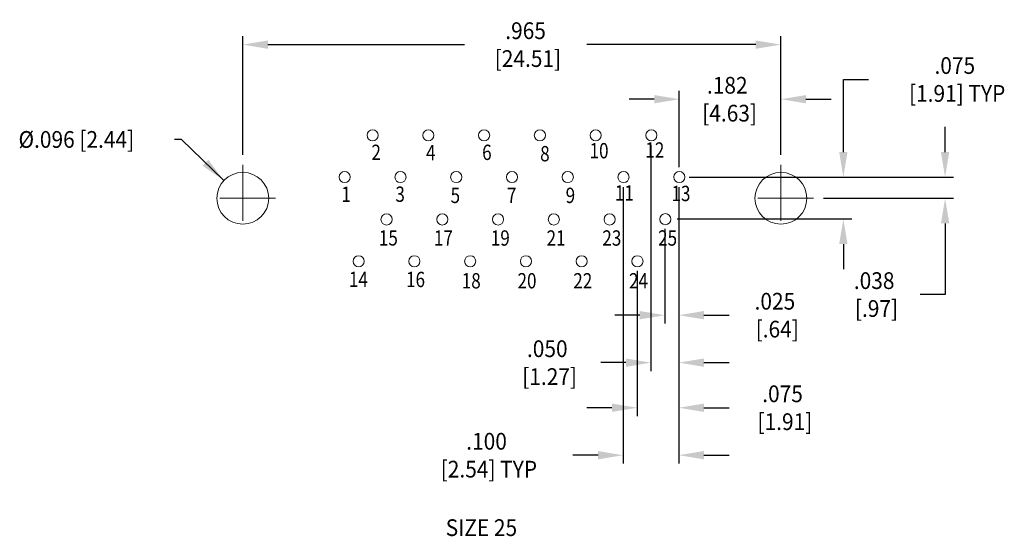
# Model space of a CAD drawing. Units: inches. Extents: x -12.4 to 0, y -3.4 to 4.6.
import ezdxf
from ezdxf.enums import TextEntityAlignment as Align

# ---------------------------------------------------------------- set-up
doc = ezdxf.new("R2010")
doc.units = ezdxf.units.IN
doc.header["$MEASUREMENT"] = 0
doc.linetypes.add('DGN Style 4', pattern=[0.03226, 0.01612, -0.00806, 2e-05, -0.00806])
doc.layers.add('Level 1', color=7, linetype='Continuous', lineweight=0)
doc.layers.add('Level 55', color=7, linetype='Continuous', lineweight=0)
doc.styles.get("Standard").update_dxf_attribs({"font": 'txt.shx'})
doc.styles.add('Style-ANSI_SYMBOLS', font='ANSI_SYMBOLS.shx')
doc.dimstyles.get("Standard").update_dxf_attribs({"dimtxt": 0.18, "dimasz": 0.18, "dimexe": 0.18, "dimexo": 0.0625, "dimgap": 0.09, "dimtad": 0, "dimtih": 1, "dimtoh": 1, "dimdec": 4, "dimzin": 0, "dimdsep": 46, "dimtxsty": 'Standard', "dimcen": 0.09, "dimadec": 0, "dimazin": 0, "dimtfac": 1, "dimtdec": 4, "dimtofl": 0, "dimtmove": 0, "dimatfit": 3, "dimfxl": 1, "dimtolj": 1, "dimtzin": 0, "dimarcsym": 0})

# ---------------------------------------------------------------- blocks, each defined once
blk = doc.blocks.new('*D3')
at = {"layer": 'Defpoints', "color": 0, "linetype": 'Continuous', "lineweight": 0}
for p in [(-0.377423, -2.469156), (-1.342423, -2.684993), (-0.377423, -2.684993)]:
    blk.add_point(p, dxfattribs=at)
at = {"layer": 'Level 55', "color": 0, "linetype": 'Continuous', "lineweight": -2}
for p, q in [((-1.342423, -2.666993), (-1.342423, -2.454156)), ((-0.377423, -2.666993), (-0.377423, -2.454156)), ((-1.297423, -2.469156), (-0.945033, -2.469156)), ((-0.422423, -2.469156), (-0.725585, -2.469156))]:
    blk.add_line(p, q, dxfattribs=at)
at = {"layer": 'Level 55', "color": 0, "linetype": 'Continuous', "lineweight": 0}
for points in [[(-1.297423, -2.461656), (-1.297423, -2.476656), (-1.342423, -2.469156)], [(-0.422423, -2.461656), (-0.422423, -2.476656), (-0.377423, -2.469156)]]:
    blk.add_solid(points, dxfattribs=at)
at = {"layer": 'Level 55', "color": 0, "linetype": 'Continuous', "lineweight": 0, "insert": (-0.835309, -2.469156), "char_height": 0.03, "attachment_point": 5, "style": 'Style-ANSI_SYMBOLS'}
blk.add_mtext('\\H1x;\\W0.916667;.965\\P [24.51]\\H1x;\\W0.916667;', dxfattribs=at)
blk = doc.blocks.new('*D5')
at = {"layer": 'Defpoints', "color": 0, "linetype": 'Continuous', "lineweight": 0}
for p in [(-0.559673, -2.567074), (-0.377423, -2.684993), (-0.559673, -2.706767)]:
    blk.add_point(p, dxfattribs=at)
at = {"layer": 'Level 55', "color": 0, "linetype": 'Continuous', "lineweight": -2}
for p, q in [((-0.559673, -2.688767), (-0.559673, -2.552074)), ((-0.377423, -2.666993), (-0.377423, -2.552074)), ((-0.604673, -2.567074), (-0.649673, -2.567074)), ((-0.332423, -2.567074), (-0.287423, -2.567074))]:
    blk.add_line(p, q, dxfattribs=at)
at = {"layer": 'Level 55', "color": 0, "linetype": 'Continuous', "lineweight": 0}
for points in [[(-0.604673, -2.559574), (-0.604673, -2.574574), (-0.559673, -2.567074)], [(-0.332423, -2.559574), (-0.332423, -2.574574), (-0.377423, -2.567074)]]:
    blk.add_solid(points, dxfattribs=at)
at = {"layer": 'Level 55', "color": 0, "linetype": 'Continuous', "lineweight": 0, "insert": (-0.473635, -2.567074), "char_height": 0.03, "attachment_point": 5, "style": 'Style-ANSI_SYMBOLS'}
blk.add_mtext('\\H1x;\\W0.916667;.182\\P [4.63]\\H1x;\\W0.916667;', dxfattribs=at)
blk = doc.blocks.new('*D7')
at = {"layer": 'Defpoints', "color": 0, "linetype": 'Continuous', "lineweight": 0}
for p in [(-0.559673, -2.706767), (-0.08297, -2.706767), (-0.318883, -2.744768)]:
    blk.add_point(p, dxfattribs=at)
at = {"layer": 'Level 55', "color": 0, "linetype": 'Continuous', "lineweight": -2}
for p, q in [((-0.08297, -2.661767), (-0.08297, -2.616767)), ((-0.541673, -2.706767), (-0.06797, -2.706767)), ((-0.300883, -2.744768), (-0.06797, -2.744768)), ((-0.08297, -2.789768), (-0.08297, -2.917522)), ((-0.08297, -2.917522), (-0.12797, -2.917522))]:
    blk.add_line(p, q, dxfattribs=at)
at = {"layer": 'Level 55', "color": 0, "linetype": 'Continuous', "lineweight": 0}
for points in [[(-0.09047, -2.661767), (-0.07547, -2.661767), (-0.08297, -2.706767)], [(-0.09047, -2.789768), (-0.07547, -2.789768), (-0.08297, -2.744768)]]:
    blk.add_solid(points, dxfattribs=at)
at = {"layer": 'Level 55', "color": 0, "linetype": 'Continuous', "lineweight": 0, "insert": (-0.210194, -2.917522), "char_height": 0.03, "attachment_point": 5, "style": 'Style-ANSI_SYMBOLS'}
blk.add_mtext('\\H1x;\\W0.916667;.038\\P [.97]\\H1x;\\W0.916667;', dxfattribs=at)
blk = doc.blocks.new('*D9')
at = {"layer": 'Defpoints', "color": 0, "linetype": 'Continuous', "lineweight": 0}
for p in [(-0.559673, -2.706767), (-0.581296, -2.781798), (-0.265452, -2.781798)]:
    blk.add_point(p, dxfattribs=at)
at = {"layer": 'Level 55', "color": 0, "linetype": 'Continuous', "lineweight": -2}
for p, q in [((-0.265452, -2.661767), (-0.265452, -2.53167)), ((-0.265452, -2.53167), (-0.220452, -2.53167)), ((-0.541673, -2.706767), (-0.250452, -2.706767)), ((-0.563296, -2.781798), (-0.250452, -2.781798)), ((-0.265452, -2.826798), (-0.265452, -2.871798))]:
    blk.add_line(p, q, dxfattribs=at)
at = {"layer": 'Level 55', "color": 0, "linetype": 'Continuous', "lineweight": 0}
for points in [[(-0.272952, -2.661767), (-0.257952, -2.661767), (-0.265452, -2.706767)], [(-0.272952, -2.826798), (-0.257952, -2.826798), (-0.265452, -2.781798)]]:
    blk.add_solid(points, dxfattribs=at)
at = {"layer": 'Level 55', "color": 0, "linetype": 'Continuous', "lineweight": 0, "insert": (-0.065549, -2.53167), "char_height": 0.03, "attachment_point": 5, "style": 'Style-ANSI_SYMBOLS'}
blk.add_mtext('\\H1x;\\W0.916667;.075\\P [1.91] TYP\\H1x;\\W0.916667;', dxfattribs=at)
blk = doc.blocks.new('*D11')
at = {"layer": 'Defpoints', "color": 0, "linetype": 'Continuous', "lineweight": 0}
for p in [(-0.560423, -2.706768), (-0.585423, -2.781768), (-0.585423, -2.954493)]:
    blk.add_point(p, dxfattribs=at)
at = {"layer": 'Level 55', "color": 0, "linetype": 'Continuous', "lineweight": -2}
for p, q in [((-0.560423, -2.724768), (-0.560423, -2.969493)), ((-0.585423, -2.799768), (-0.585423, -2.969493)), ((-0.630423, -2.954493), (-0.675423, -2.954493)), ((-0.515423, -2.954493), (-0.470423, -2.954493))]:
    blk.add_line(p, q, dxfattribs=at)
at = {"layer": 'Level 55', "color": 0, "linetype": 'Continuous', "lineweight": 0}
for points in [[(-0.630423, -2.946993), (-0.630423, -2.961993), (-0.585423, -2.954493)], [(-0.515423, -2.946993), (-0.515423, -2.961993), (-0.560423, -2.954493)]]:
    blk.add_solid(points, dxfattribs=at)
at = {"layer": 'Level 55', "color": 0, "linetype": 'Continuous', "lineweight": 0, "insert": (-0.388199, -2.954493), "char_height": 0.03, "attachment_point": 5, "style": 'Style-ANSI_SYMBOLS'}
blk.add_mtext('\\H1x;\\W0.916667;.025\\P [.64]\\H1x;\\W0.916667;', dxfattribs=at)
blk = doc.blocks.new('*D13')
at = {"layer": 'Defpoints', "color": 0, "linetype": 'Continuous', "lineweight": 0}
for p in [(-0.610423, -2.631768), (-0.560423, -2.706768), (-0.610423, -3.039639)]:
    blk.add_point(p, dxfattribs=at)
at = {"layer": 'Level 55', "color": 0, "linetype": 'Continuous', "lineweight": -2}
for p, q in [((-0.610423, -2.649768), (-0.610423, -3.054639)), ((-0.560423, -2.724768), (-0.560423, -3.054639)), ((-0.655423, -3.039639), (-0.700423, -3.039639)), ((-0.515423, -3.039639), (-0.470423, -3.039639))]:
    blk.add_line(p, q, dxfattribs=at)
at = {"layer": 'Level 55', "color": 0, "linetype": 'Continuous', "lineweight": 0}
for points in [[(-0.655423, -3.032139), (-0.655423, -3.047139), (-0.610423, -3.039639)], [(-0.515423, -3.032139), (-0.515423, -3.047139), (-0.560423, -3.039639)]]:
    blk.add_solid(points, dxfattribs=at)
at = {"layer": 'Level 55', "color": 0, "linetype": 'Continuous', "lineweight": 0, "insert": (-0.796397, -3.039639), "char_height": 0.03, "attachment_point": 5, "style": 'Style-ANSI_SYMBOLS'}
blk.add_mtext('\\H1x;\\W0.916667;.050\\P [1.27]\\H1x;\\W0.916667;', dxfattribs=at)
blk = doc.blocks.new('*D15')
at = {"layer": 'Defpoints', "color": 0, "linetype": 'Continuous', "lineweight": 0}
for p in [(-0.560423, -2.706768), (-0.635423, -2.856768), (-0.635423, -3.120529)]:
    blk.add_point(p, dxfattribs=at)
at = {"layer": 'Level 55', "color": 0, "linetype": 'Continuous', "lineweight": -2}
for p, q in [((-0.560423, -2.724768), (-0.560423, -3.135529)), ((-0.635423, -2.874768), (-0.635423, -3.135529)), ((-0.680423, -3.120529), (-0.725423, -3.120529)), ((-0.515423, -3.120529), (-0.470423, -3.120529))]:
    blk.add_line(p, q, dxfattribs=at)
at = {"layer": 'Level 55', "color": 0, "linetype": 'Continuous', "lineweight": 0}
for points in [[(-0.680423, -3.113029), (-0.680423, -3.128029), (-0.635423, -3.120529)], [(-0.515423, -3.113029), (-0.515423, -3.128029), (-0.560423, -3.120529)]]:
    blk.add_solid(points, dxfattribs=at)
at = {"layer": 'Level 55', "color": 0, "linetype": 'Continuous', "lineweight": 0, "insert": (-0.374449, -3.120529), "char_height": 0.03, "attachment_point": 5, "style": 'Style-ANSI_SYMBOLS'}
blk.add_mtext('\\H1x;\\W0.916667;.075\\P [1.91]\\H1x;\\W0.916667;', dxfattribs=at)
blk = doc.blocks.new('*D17')
at = {"layer": 'Defpoints', "color": 0, "linetype": 'Continuous', "lineweight": 0}
for p in [(-0.660423, -2.706768), (-0.560423, -2.706768), (-0.660423, -3.205676)]:
    blk.add_point(p, dxfattribs=at)
at = {"layer": 'Level 55', "color": 0, "linetype": 'Continuous', "lineweight": -2}
for p, q in [((-0.660423, -2.724768), (-0.660423, -3.220676)), ((-0.560423, -2.724768), (-0.560423, -3.220676)), ((-0.705423, -3.205676), (-0.750423, -3.205676)), ((-0.515423, -3.205676), (-0.470423, -3.205676))]:
    blk.add_line(p, q, dxfattribs=at)
at = {"layer": 'Level 55', "color": 0, "linetype": 'Continuous', "lineweight": 0}
for points in [[(-0.705423, -3.198176), (-0.705423, -3.213176), (-0.660423, -3.205676)], [(-0.515423, -3.198176), (-0.515423, -3.213176), (-0.560423, -3.205676)]]:
    blk.add_solid(points, dxfattribs=at)
at = {"layer": 'Level 55', "color": 0, "linetype": 'Continuous', "lineweight": 0, "insert": (-0.905326, -3.205676), "char_height": 0.03, "attachment_point": 5, "style": 'Style-ANSI_SYMBOLS'}
blk.add_mtext('\\H1x;\\W0.916667;.100\\P [2.54] TYP\\H1x;\\W0.916667;', dxfattribs=at)

msp = doc.modelspace()

# ---------------------------------------------------------------- linework, layer by layer
at = {"layer": 'Level 1', "color": 7, "linetype": 'DGN Style 4', "lineweight": 0}
for p, q in [((-1.342423, -2.684993), (-1.342423, -2.805949)), ((-1.283883, -2.744768), (-1.400651, -2.744768))]:
    msp.add_line(p, q, dxfattribs=at)
at = {"layer": 'Level 1', "color": 7, "linetype": 'Continuous', "lineweight": 0, "extrusion": (0, 0, -1)}
for centre, radius in [((1.109673, -2.631767), 0.01), ((1.009673, -2.631767), 0.01), ((0.909673, -2.631767), 0.01), ((0.809673, -2.631767), 0.01), ((0.709673, -2.631767), 0.01), ((0.609673, -2.631767), 0.01), ((1.342423, -2.744768), 0.0465), ((1.159673, -2.706767), 0.01), ((1.059673, -2.706767), 0.01), ((0.959673, -2.706767), 0.01), ((0.859673, -2.706767), 0.01), ((0.759673, -2.706767), 0.01), ((0.659673, -2.706767), 0.01), ((0.559673, -2.706767), 0.01), ((0.377423, -2.744768), 0.0465), ((0.584673, -2.782268), 0.01), ((1.084673, -2.782768), 0.01), ((0.984673, -2.782768), 0.01), ((0.884673, -2.782768), 0.01), ((0.784673, -2.782768), 0.01), ((0.684673, -2.782768), 0.01), ((1.134673, -2.857768), 0.01), ((1.034673, -2.857768), 0.01), ((0.934673, -2.857768), 0.01), ((0.834673, -2.857768), 0.01), ((0.734673, -2.857768), 0.01), ((0.634673, -2.857768), 0.01)]:
    msp.add_circle(centre, radius, dxfattribs=at)
at = {"layer": 'Level 55', "color": 7, "linetype": 'DGN Style 4', "lineweight": 0}
for p, q in [((-0.377423, -2.684993), (-0.377423, -2.805949)), ((-0.318883, -2.744768), (-0.435651, -2.744768))]:
    msp.add_line(p, q, dxfattribs=at)

# ---------------------------------------------------------------- texts
at = {"layer": 'Level 1', "color": 7, "linetype": 'Continuous', "lineweight": 0, "width": 0.916667}
msp.add_text('%%c.096 [2.44]', height=0.03, dxfattribs=at).set_placement((-1.640964, -2.639246), align=Align.MIDDLE_CENTER)
at = {"layer": 'Level 1', "color": 7, "linetype": 'Continuous', "lineweight": 0, "style": 'Style-ANSI_SYMBOLS'}
for s, height, width, p in [('2', 0.0275, 0.818182, (-1.103258, -2.662394)), ('6', 0.0275, 0.818182, (-0.904683, -2.662394)), ('10', 0.0275, 0.818182, (-0.703536, -2.659418)), ('12', 0.0275, 0.818182, (-0.603536, -2.658187)), ('4', 0.0275, 0.818182, (-1.005342, -2.663009)), ('8', 0.0275, 0.818182, (-0.800611, -2.664788)), ('1', 0.0275, 0.818182, (-1.15713, -2.737462)), ('3', 0.0275, 0.818182, (-1.060265, -2.737462)), ('5', 0.0275, 0.818182, (-0.961294, -2.73957)), ('7', 0.0275, 0.818182, (-0.860218, -2.73957)), ('9', 0.0275, 0.818182, (-0.75493, -2.73957)), ('11', 0.0275, 0.818182, (-0.658118, -2.73513)), ('13', 0.0275, 0.818182, (-0.55664, -2.736121)), ('15', 0.0275, 0.818182, (-1.081439, -2.815801)), ('17', 0.0275, 0.818182, (-0.982689, -2.816048)), ('19', 0.0275, 0.818182, (-0.880642, -2.816048)), ('21', 0.0275, 0.818182, (-0.780642, -2.816048)), ('23', 0.0275, 0.818182, (-0.680642, -2.816048)), ('25', 0.0275, 0.818182, (-0.580642, -2.816048)), ('14', 0.0275, 0.818182, (-1.13514, -2.890329)), ('16', 0.0275, 0.818182, (-1.032644, -2.890378)), ('18', 0.0275, 0.818182, (-0.932748, -2.892772)), ('20', 0.0275, 0.818182, (-0.832748, -2.892772)), ('22', 0.0275, 0.818182, (-0.732748, -2.892772)), ('24', 0.0275, 0.818182, (-0.632748, -2.892772)), ('SIZE 25', 0.03, 0.916667, (-0.914493, -3.335624))]:
    msp.add_text(s, height=height, dxfattribs=dict(at, width=width)).set_placement(p, align=Align.MIDDLE_CENTER)

# ---------------------------------------------------------------- dimensions: what is measured, and where the dimension line sits
at = {"layer": 'Level 55', "color": 7, "linetype": 'Continuous', "lineweight": 0}
dim = msp.add_linear_dim(base=(-0.377423, -2.469156), p1=(-1.342423, -2.684993), p2=(-0.377423, -2.684993), text='\\H1x;\\W0.916667;<>\\H1x;\\W0.916667;', dimstyle='Standard', override={"dimtxt": 0.03, "dimasz": 0.045, "dimexe": 0.015, "dimexo": 0.018, "dimgap": 0.009, "dimdec": 3, "dimzin": 7, "dimpost": '\\X', "dimtxsty": 'Style-ANSI_SYMBOLS', "dimtp": 0.002, "dimtm": 0.002, "dimtdec": 3, "dimatfit": 1, "dimfrac": 2, "dimtolj": 0, "dimtzin": 7}, dxfattribs=at)
dim.commit()
dim.dimension.update_dxf_attribs({"geometry": '*D3', "text_midpoint": (-0.835309, -2.469156), "dimtype": 160})
for base, p1, p2, angle, text, picture, middle in [((-0.265452, -2.781798), (-0.559673, -2.706767), (-0.581296, -2.781798), 270, '\\H1x;\\W0.916667;<> TYP\\H1x;\\W0.916667;', '*D9', (-0.065549, -2.53167)), ((-0.559673, -2.567074), (-0.377423, -2.684993), (-0.559673, -2.706767), 180, '\\H1x;\\W0.916667;<>\\H1x;\\W0.916667;', '*D5', (-0.473635, -2.567074)), ((-0.08297, -2.706767), (-0.318883, -2.744768), (-0.559673, -2.706767), 90, '\\H1x;\\W0.916667;<>\\H1x;\\W0.916667;', '*D7', (-0.210194, -2.917522)), ((-0.610423, -3.039639), (-0.560423, -2.706768), (-0.610423, -2.631768), 180, '\\H1x;\\W0.916667;<>\\H1x;\\W0.916667;', '*D13', (-0.796397, -3.039639)), ((-0.660423, -3.205676), (-0.560423, -2.706768), (-0.660423, -2.706768), 180, '\\H1x;\\W0.916667;<> TYP\\H1x;\\W0.916667;', '*D17', (-0.905326, -3.205676)), ((-0.635423, -3.120529), (-0.560423, -2.706768), (-0.635423, -2.856768), 180, '\\H1x;\\W0.916667;<>\\H1x;\\W0.916667;', '*D15', (-0.374449, -3.120529)), ((-0.585423, -2.954493), (-0.560423, -2.706768), (-0.585423, -2.781768), 180, '\\H1x;\\W0.916667;<>\\H1x;\\W0.916667;', '*D11', (-0.388199, -2.954493))]:
    dim = msp.add_linear_dim(base=base, p1=p1, p2=p2, angle=angle, text=text, dimstyle='Standard', override={"dimtxt": 0.03, "dimasz": 0.045, "dimexe": 0.015, "dimexo": 0.018, "dimgap": 0.009, "dimdec": 3, "dimzin": 7, "dimpost": '\\X', "dimtxsty": 'Style-ANSI_SYMBOLS', "dimtp": 0.002, "dimtm": 0.002, "dimtdec": 3, "dimatfit": 1, "dimfrac": 2, "dimtolj": 0, "dimtzin": 7}, dxfattribs=at)
    dim.commit()
    dim.dimension.update_dxf_attribs({"geometry": picture, "text_midpoint": middle, "dimtype": 160})

# ---------------------------------------------------------------- leaders
msp.add_leader([(-1.376941, -2.712445), (-1.452313, -2.639491), (-1.464669, -2.639491)], dimstyle='Standard', override={"dimtxt": 0.03, "dimasz": 0.045, "dimgap": 0.015, "dimtxsty": 'Style-ANSI_SYMBOLS'}, dxfattribs=at)

doc.saveas('drawing.dxf')
